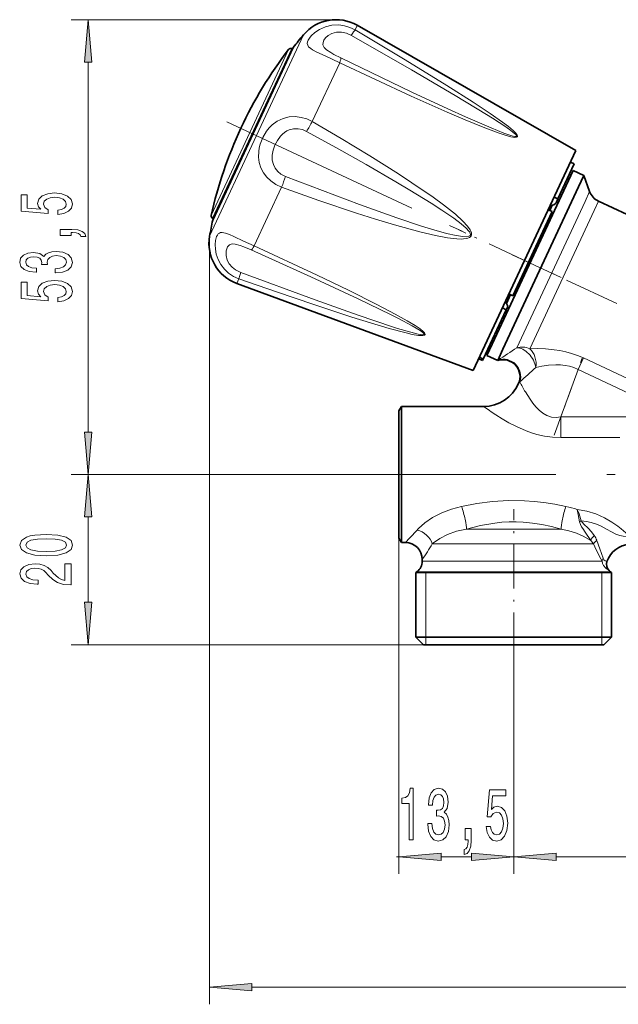
# Model space of a CAD drawing. Extents: x 0 to 210, y 0 to 297.
# Drawn here: x 79 to 114, y 123 to 180 of the extents above; entities that cross this region are included whole.
import ezdxf

# ---------------------------------------------------------------- set-up
doc = ezdxf.new("R2010")
doc.units = 0
doc.linetypes.add('DASHDOT', pattern=[18.5, 12, -3, 0.5, -3])

msp = doc.modelspace()

# ---------------------------------------------------------------- linework, layer by layer
at = {"color": 7, "lineweight": 13}
for p, q in [((97.489, 180.366), (81.915, 180.366)), ((98.731, 180.033), (98.607, 179.769)), ((98.732, 180.036), (98.731, 180.033)), ((95.577, 179.476), (90.06, 167.645)), ((95.578, 179.478), (95.577, 179.476)), ((94.702, 178.62), (90.154, 168.866)), ((94.885, 178.665), (90.237, 168.697)), ((94.702, 178.62), (94.703, 178.622)), ((94.885, 178.665), (94.885, 178.667)), ((82.915, 156.132), (82.915, 177.876)), ((97.706, 177.836), (96.097, 174.386)), ((94.295, 170.52), (92.686, 167.07)), ((112.129, 169.683), (112.402, 170.27)), ((108.121, 161.089), (112.129, 169.683)), ((112.661, 169.151), (112.919, 169.706)), ((108.875, 161.033), (112.661, 169.151)), ((90.06, 167.645), (90.06, 122.51)), ((91.784, 165.137), (91.66, 164.871)), ((107.024, 160.362), (107, 160.347)), ((111.723, 159.812), (112.038, 160.488)), ((112.038, 160.488), (115.004, 159.105)), ((111.723, 159.812), (110.711, 157.032)), ((111.723, 159.812), (114.689, 158.429)), ((110.711, 155.812), (110.711, 157.032)), ((110.711, 157.032), (123.388, 157.032)), ((110.711, 155.812), (114.174, 155.812)), ((98.405, 153.641), (81.915, 153.641)), ((98.405, 153.641), (81.92, 153.641)), ((82.92, 146.132), (82.92, 151.151)), ((105.16, 150.43), (110.719, 150.43)), ((101.189, 149.891), (101.189, 130.182)), ((103.15, 149.564), (103.224, 149.623)), ((103.222, 149.564), (103.15, 149.564)), ((103.222, 149.564), (112.628, 149.564)), ((103.222, 148.544), (102.564, 148.544)), ((113.128, 148.544), (103.222, 148.544)), ((102.942, 147.93), (102.244, 147.93)), ((102.764, 147.891), (102.764, 144.091)), ((113.634, 147.93), (102.942, 147.93)), ((113.114, 147.891), (113.114, 144.091)), ((102.764, 143.641), (102.764, 144.091)), ((113.114, 143.641), (113.114, 144.091)), ((102.639, 143.641), (81.92, 143.641)), ((107.939, 142.916), (107.939, 130.182)), ((107.939, 142.916), (107.939, 130.182)), ((101.055, 131.182), (101.189, 131.182)), ((103.68, 131.182), (105.449, 131.182)), ((110.43, 131.182), (122.949, 131.182)), ((92.551, 123.51), (179.206, 123.51))]:
    msp.add_line(p, q, dxfattribs=at)
at = {"color": 7, "lineweight": 35}
for p, q in [((111.584, 172.673), (98.732, 180.036)), ((94.973, 178.732), (90.242, 168.587)), ((94.933, 178.645), (94.885, 178.667)), ((94.974, 178.733), (94.933, 178.645)), ((111.583, 172.671), (105.562, 159.758)), ((111.584, 172.673), (111.583, 172.671)), ((111.494, 171.887), (110.536, 169.833)), ((111.494, 171.887), (111.267, 171.993)), ((111.428, 171.509), (106.667, 161.299)), ((111.314, 171.502), (111.314, 171.502)), ((112.058, 171.215), (111.428, 171.509)), ((111.084, 171.008), (111.216, 171.056)), ((112.058, 171.215), (111.748, 170.548)), ((112.402, 170.27), (112.058, 171.215)), ((111.748, 170.548), (107.305, 161.002)), ((110.309, 169.939), (110.536, 169.833)), ((110.431, 169.608), (110.536, 169.833)), ((112.919, 169.706), (118.692, 167.014)), ((110.192, 169.097), (107.884, 164.146)), ((109.966, 169.202), (110.192, 169.097)), ((110.197, 169.461), (110.056, 169.16)), ((90.284, 168.675), (90.237, 168.697)), ((105.562, 159.758), (91.66, 164.871)), ((107.748, 164.209), (107.507, 163.692)), ((107.884, 164.146), (107.657, 164.251)), ((107.499, 163.32), (106.147, 160.422)), ((107.499, 163.32), (107.272, 163.426)), ((107.573, 163.48), (107.499, 163.32)), ((106.667, 161.299), (106.356, 160.633)), ((106.519, 161.22), (106.568, 161.087)), ((107, 160.347), (107.305, 161.002)), ((106.106, 160.333), (105.879, 160.439)), ((106.105, 160.332), (105.879, 160.438)), ((106.147, 160.422), (105.921, 160.528)), ((106.106, 160.333), (106.105, 160.332)), ((106.147, 160.422), (106.106, 160.333)), ((106.995, 160.336), (106.356, 160.633)), ((107, 160.347), (106.995, 160.336)), ((101.189, 157.391), (101.334, 157.641)), ((101.189, 157.391), (101.189, 155.439)), ((101.334, 157.152), (101.334, 157.641)), ((101.334, 157.641), (106.164, 157.641)), ((101.334, 157.152), (101.334, 155.559)), ((101.189, 155.439), (101.189, 149.891)), ((101.334, 149.641), (101.334, 155.559)), ((101.189, 149.891), (101.334, 149.641)), ((101.334, 149.641), (101.564, 149.641)), ((102.564, 148.544), (102.564, 148.641)), ((102.244, 147.93), (102.189, 147.891)), ((102.893, 147.891), (102.189, 147.891)), ((102.189, 147.891), (102.189, 144.091)), ((112.985, 147.891), (102.893, 147.891)), ((113.689, 147.891), (112.985, 147.891)), ((113.634, 147.93), (113.689, 147.891)), ((113.689, 147.891), (113.689, 144.091)), ((102.189, 144.091), (112.985, 144.091)), ((102.639, 143.641), (102.189, 144.091)), ((112.985, 144.091), (113.689, 144.091)), ((113.239, 143.641), (113.689, 144.091)), ((102.639, 143.641), (112.59, 143.641)), ((112.59, 143.641), (113.239, 143.641))]:
    msp.add_line(p, q, dxfattribs=at)
at = {"color": 7, "linetype": 'DASHDOT', "lineweight": 13}
for p, q in [((91.081, 174.372), (110.726, 165.212)), ((98.405, 153.641), (131.818, 153.641))]:
    msp.add_line(p, q, dxfattribs=at)
at = {"color": 7, "linetype": 'DASHDOT', "lineweight": 13, "ltscale": 0.271374}
msp.add_line((113.999, 163.69), (104.162, 168.277), dxfattribs=at)
at = {"color": 7, "linetype": 'DASHDOT', "lineweight": 13, "ltscale": 0.120724}
msp.add_line((110.315, 155.945), (111.967, 160.482), dxfattribs=at)
at = {"color": 7, "linetype": 'DASHDOT', "lineweight": 13, "ltscale": 0.217452}
msp.add_line((107.939, 142.916), (107.939, 151.614), dxfattribs=at)
at = {"color": 7, "lineweight": 13}
for points in [[(83.133, 177.876), (82.915, 180.366), (82.697, 177.876)], [(81.133, 168.928), (81.487, 168.985), (81.764, 169.112), (81.937, 169.299), (82.001, 169.537), (81.924, 169.799), (81.712, 170.004), (81.375, 170.134), (80.942, 170.183), (80.54, 170.139), (80.225, 170.014), (80.022, 169.82), (79.948, 169.568), (80, 169.374), (80.143, 169.223), (79.334, 169.296), (79.334, 170.084), (78.98, 170.084), (78.98, 169.122), (80.571, 168.98), (80.571, 169.187), (80.367, 169.337), (80.294, 169.529), (80.342, 169.695), (80.48, 169.822), (80.692, 169.903), (80.964, 169.931), (81.236, 169.903), (81.448, 169.82), (81.582, 169.693), (81.63, 169.529), (81.599, 169.392), (81.5, 169.286), (81.344, 169.208), (81.133, 169.169)], [(81.915, 167.681), (81.915, 167.854), (81.997, 167.854), (82.205, 167.841), (82.352, 167.8), (82.447, 167.727), (82.494, 167.618), (82.788, 167.618), (82.719, 167.797), (82.559, 167.93), (82.304, 168.01), (81.963, 168.038), (81.267, 168.038), (81.267, 167.681)], [(80.973, 165.494), (81.003, 165.494), (81.418, 165.536), (81.729, 165.658), (81.928, 165.85), (82.001, 166.104), (81.928, 166.374), (81.738, 166.576), (81.435, 166.706), (81.046, 166.752), (80.791, 166.732), (80.584, 166.675), (80.424, 166.581), (80.307, 166.457), (80.074, 166.625), (79.702, 166.685), (79.365, 166.646), (79.11, 166.535), (78.95, 166.353), (78.893, 166.104), (78.963, 165.871), (79.153, 165.692), (79.455, 165.575), (79.857, 165.536), (79.888, 165.536), (79.888, 165.767), (79.611, 165.788), (79.412, 165.855), (79.291, 165.964), (79.248, 166.117), (79.282, 166.252), (79.373, 166.35), (79.52, 166.41), (79.719, 166.433), (79.931, 166.41), (80.074, 166.348), (80.16, 166.239), (80.186, 166.091), (80.182, 165.99), (80.523, 165.99), (80.514, 166.117), (80.553, 166.28), (80.657, 166.402), (80.826, 166.475), (81.046, 166.501), (81.297, 166.472), (81.483, 166.397), (81.599, 166.278), (81.638, 166.12), (81.595, 165.956), (81.465, 165.837), (81.258, 165.762), (80.973, 165.733)], [(81.133, 163.793), (81.487, 163.851), (81.764, 163.978), (81.937, 164.164), (82.001, 164.403), (81.924, 164.665), (81.712, 164.87), (81.375, 165), (80.942, 165.049), (80.54, 165.005), (80.225, 164.88), (80.022, 164.686), (79.948, 164.434), (80, 164.24), (80.143, 164.089), (79.334, 164.162), (79.334, 164.95), (78.98, 164.95), (78.98, 163.988), (80.571, 163.845), (80.571, 164.053), (80.367, 164.203), (80.294, 164.395), (80.342, 164.561), (80.48, 164.688), (80.692, 164.769), (80.964, 164.797), (81.236, 164.769), (81.448, 164.686), (81.582, 164.559), (81.63, 164.395), (81.599, 164.258), (81.5, 164.151), (81.344, 164.074), (81.133, 164.035)], [(82.697, 156.132), (82.915, 153.641), (83.133, 156.132)], [(83.138, 151.151), (82.92, 153.641), (82.702, 151.151)], [(80.455, 148.872), (81.134, 148.911), (81.618, 149.033), (81.912, 149.227), (82.007, 149.497), (81.912, 149.764), (81.618, 149.959), (81.134, 150.078), (80.455, 150.119), (79.781, 150.078), (79.513, 150.029), (79.292, 149.959), (78.998, 149.764), (78.899, 149.497), (78.998, 149.227), (79.296, 149.033), (79.781, 148.911)], [(80.455, 149.121), (79.932, 149.142), (79.556, 149.206), (79.335, 149.323), (79.257, 149.497), (79.335, 149.668), (79.556, 149.785), (79.932, 149.85), (80.455, 149.87), (80.982, 149.85), (81.358, 149.785), (81.579, 149.668), (81.652, 149.497), (81.579, 149.323), (81.358, 149.206), (80.982, 149.142)], [(81.92, 147.153), (81.92, 148.39), (81.549, 148.39), (81.549, 147.412), (81.345, 147.467), (81.177, 147.56), (80.87, 147.848), (80.74, 148.001), (80.554, 148.172), (80.338, 148.294), (80.083, 148.364), (79.794, 148.39), (79.43, 148.346), (79.145, 148.224), (78.964, 148.037), (78.899, 147.796), (78.972, 147.547), (79.175, 147.358), (79.5, 147.236), (79.928, 147.194), (79.988, 147.194), (79.988, 147.43), (79.953, 147.43), (79.66, 147.454), (79.443, 147.524), (79.305, 147.635), (79.257, 147.783), (79.301, 147.933), (79.409, 148.045), (79.577, 148.118), (79.789, 148.143), (79.988, 148.125), (80.157, 148.076), (80.304, 147.993), (80.433, 147.879), (80.572, 147.726), (80.84, 147.472), (81.125, 147.293), (81.471, 147.186), (81.907, 147.153)], [(82.702, 146.132), (82.92, 143.641), (83.138, 146.132)], [(101.789, 132.182), (102.025, 132.182), (102.025, 135.204), (101.849, 135.204), (101.802, 134.94), (101.708, 134.763), (101.566, 134.659), (101.369, 134.625), (101.369, 134.318), (101.789, 134.318)], [(102.893, 133.125), (102.893, 133.095), (102.935, 132.68), (103.057, 132.368), (103.249, 132.17), (103.503, 132.096), (103.773, 132.17), (103.975, 132.36), (104.105, 132.662), (104.151, 133.051), (104.131, 133.306), (104.073, 133.514), (103.98, 133.674), (103.856, 133.791), (104.024, 134.024), (104.084, 134.396), (104.045, 134.733), (103.933, 134.988), (103.752, 135.148), (103.503, 135.204), (103.269, 135.135), (103.09, 134.945), (102.974, 134.642), (102.935, 134.24), (102.935, 134.21), (103.166, 134.21), (103.186, 134.487), (103.254, 134.685), (103.363, 134.806), (103.516, 134.85), (103.651, 134.815), (103.749, 134.724), (103.809, 134.577), (103.832, 134.378), (103.809, 134.167), (103.747, 134.024), (103.638, 133.938), (103.49, 133.912), (103.389, 133.916), (103.389, 133.574), (103.516, 133.583), (103.679, 133.544), (103.801, 133.44), (103.874, 133.272), (103.9, 133.051), (103.871, 132.801), (103.796, 132.615), (103.677, 132.498), (103.518, 132.459), (103.355, 132.502), (103.236, 132.632), (103.16, 132.84), (103.132, 133.125)], [(106.326, 132.965), (106.384, 132.61), (106.511, 132.334), (106.697, 132.161), (106.936, 132.096), (107.198, 132.174), (107.403, 132.386), (107.533, 132.723), (107.582, 133.155), (107.538, 133.557), (107.413, 133.873), (107.219, 134.076), (106.967, 134.149), (106.773, 134.097), (106.622, 133.955), (106.695, 134.763), (107.483, 134.763), (107.483, 135.118), (106.521, 135.118), (106.378, 133.527), (106.586, 133.527), (106.736, 133.73), (106.928, 133.804), (107.094, 133.756), (107.221, 133.618), (107.302, 133.406), (107.33, 133.133), (107.302, 132.861), (107.219, 132.649), (107.092, 132.515), (106.928, 132.468), (106.791, 132.498), (106.684, 132.597), (106.607, 132.753), (106.568, 132.965)], [(105.079, 132.182), (105.253, 132.182), (105.253, 132.1), (105.24, 131.893), (105.199, 131.746), (105.126, 131.651), (105.017, 131.603), (105.017, 131.309), (105.196, 131.378), (105.328, 131.538), (105.409, 131.793), (105.437, 132.135), (105.437, 132.831), (105.079, 132.831)], [(103.68, 131.4), (101.189, 131.182), (103.68, 130.965)], [(105.449, 130.965), (107.939, 131.182), (105.449, 131.4)], [(110.43, 131.4), (107.939, 131.182), (110.43, 130.965)], [(92.551, 123.728), (90.06, 123.51), (92.551, 123.292)]]:
    msp.add_lwpolyline(points, close=True, dxfattribs=at)
for points in [[(98.607, 179.769), (98.304, 179.916), (97.981, 180.012), (97.647, 180.055), (97.253, 180.038), (96.871, 179.949), (96.52, 179.795), (96.253, 179.62), (96.034, 179.42), (95.929, 179.29), (95.853, 179.162), (95.815, 179.059), (95.804, 178.963), (95.825, 178.863), (95.882, 178.773), (96.003, 178.665), (96.109, 178.598), (96.362, 178.466), (96.859, 178.238), (97.706, 177.836)], [(98.391, 179.447), (98.109, 179.571), (97.811, 179.633), (97.512, 179.628), (97.236, 179.553), (97.034, 179.441), (96.874, 179.297), (96.778, 179.16), (96.726, 179.021), (96.724, 178.89), (96.749, 178.811), (96.795, 178.735), (96.94, 178.594), (97.183, 178.433), (97.371, 178.327), (97.774, 178.123)], [(97.706, 177.836), (99.802, 176.847), (101.909, 175.874), (104.025, 174.929), (105.08, 174.476), (106.132, 174.046), (107.08, 173.693), (107.426, 173.58), (107.769, 173.488), (107.889, 173.465), (108.006, 173.453), (108.108, 173.462), (108.136, 173.476), (108.156, 173.505), (108.159, 173.526), (108.146, 173.573), (108.063, 173.691), (107.899, 173.854), (107.629, 174.081), (107.276, 174.348), (106.553, 174.855), (105.544, 175.523), (104.015, 176.492), (101.555, 178.002), (98.607, 179.769)], [(97.774, 178.123), (101.956, 176.115), (104.057, 175.135), (105.101, 174.66), (106.606, 174.004), (107.347, 173.707), (107.76, 173.564), (107.901, 173.525), (108.004, 173.506), (108.051, 173.504), (108.086, 173.51), (108.098, 173.517), (108.105, 173.534), (108.099, 173.558), (108.062, 173.611), (108.011, 173.663), (107.77, 173.859), (107.478, 174.068), (106.689, 174.584), (106.34, 174.802), (104.491, 175.92), (101.922, 177.423), (98.391, 179.447)], [(96.097, 174.386), (95.777, 174.531), (95.438, 174.627), (95.089, 174.67), (94.74, 174.653), (94.377, 174.567), (94.038, 174.408), (93.733, 174.183), (93.56, 174.007), (93.406, 173.812), (93.187, 173.444), (93.03, 173.045), (92.978, 172.838), (92.944, 172.63), (92.932, 172.295), (92.976, 171.968), (93.077, 171.657), (93.226, 171.375), (93.419, 171.122), (93.65, 170.9), (93.957, 170.684), (94.295, 170.52)], [(94.295, 170.52), (96.49, 169.747), (98.704, 169.004), (99.817, 168.649), (100.936, 168.309), (102.426, 167.898), (103.343, 167.682), (104.052, 167.55), (104.601, 167.486), (104.86, 167.478), (104.99, 167.484), (105.162, 167.507), (105.247, 167.53), (105.344, 167.575), (105.394, 167.613), (105.433, 167.664), (105.457, 167.734), (105.452, 167.841), (105.423, 167.932), (105.381, 168.016), (105.225, 168.24), (104.952, 168.537), (104.513, 168.934), (103.815, 169.488), (103.202, 169.936), (101.957, 170.788), (101.165, 171.305), (99.484, 172.36), (97.8, 173.381), (96.097, 174.386)], [(95.759, 173.803), (95.518, 173.906), (95.261, 173.96), (94.998, 173.958), (94.739, 173.894), (94.6, 173.829), (94.467, 173.744), (94.342, 173.64), (94.226, 173.519), (94.048, 173.273), (93.903, 172.996), (93.799, 172.704), (93.742, 172.406), (93.744, 172.119), (93.807, 171.854), (93.917, 171.638), (94.067, 171.452), (94.251, 171.299), (94.524, 171.154)], [(94.524, 171.154), (96.692, 170.32), (98.873, 169.504), (101.065, 168.722), (102.521, 168.237), (103.245, 168.014), (103.981, 167.81), (104.552, 167.679), (104.955, 167.619), (105.168, 167.612), (105.307, 167.637), (105.359, 167.666), (105.379, 167.686), (105.396, 167.751), (105.384, 167.804), (105.349, 167.875), (105.303, 167.941), (105.134, 168.122), (104.852, 168.367), (104.408, 168.702), (103.715, 169.177), (103.092, 169.579), (101.835, 170.351), (101.012, 170.839), (99.266, 171.848), (97.52, 172.83), (95.759, 173.803)], [(92.686, 167.07), (92.06, 167.353), (91.489, 167.626), (91.226, 167.745), (90.991, 167.832), (90.792, 167.866), (90.708, 167.856), (90.633, 167.826), (90.568, 167.774), (90.515, 167.705), (90.47, 167.617), (90.408, 167.398), (90.384, 167.148), (90.398, 166.877), (90.45, 166.598), (90.559, 166.283), (90.719, 165.984), (90.925, 165.714), (91.173, 165.479), (91.465, 165.283), (91.784, 165.137)], [(92.51, 166.834), (92.066, 167.022), (91.852, 167.102), (91.559, 167.18), (91.376, 167.187), (91.228, 167.134), (91.117, 167.014), (91.067, 166.907), (91.034, 166.781), (91.028, 166.518), (91.099, 166.243), (91.216, 166.026), (91.381, 165.831), (91.584, 165.667), (91.733, 165.58), (91.892, 165.51)], [(91.784, 165.137), (93.985, 164.374), (96.195, 163.622), (98.412, 162.894), (99.516, 162.547), (100.615, 162.221), (101.605, 161.958), (101.973, 161.877), (102.337, 161.815), (102.463, 161.803), (102.586, 161.802), (102.688, 161.823), (102.713, 161.839), (102.729, 161.869), (102.729, 161.891), (102.712, 161.936), (102.685, 161.974), (102.617, 162.046), (102.437, 162.193), (102.141, 162.394), (101.683, 162.672), (100.975, 163.068), (99.886, 163.639), (98.232, 164.464), (96.386, 165.352), (92.686, 167.07)], [(91.892, 165.51), (96.263, 163.907), (98.456, 163.125), (99.545, 162.747), (101.113, 162.229), (101.89, 161.997), (102.329, 161.889), (102.556, 161.854), (102.628, 161.856), (102.653, 161.862), (102.662, 161.867), (102.672, 161.877), (102.674, 161.888), (102.673, 161.897), (102.665, 161.915), (102.632, 161.955), (102.588, 161.995), (102.43, 162.108), (101.973, 162.38), (101.162, 162.809), (100.691, 163.046), (98.793, 163.963), (96.003, 165.257), (92.51, 166.834)], [(108.875, 161.033), (109.322, 161.038), (109.807, 161.022), (110.32, 160.973), (110.658, 160.921), (111, 160.849), (111.341, 160.756), (111.68, 160.639), (112.038, 160.488)], [(109.234, 159.933), (109.595, 160.009), (109.989, 160.067), (110.405, 160.093), (110.683, 160.086), (110.964, 160.055), (111.216, 160.002), (111.463, 159.925), (111.723, 159.812)], [(108.621, 158.494), (108.895, 158.061), (109.053, 157.84), (109.232, 157.621), (109.429, 157.417), (109.648, 157.241), (109.888, 157.104), (110.149, 157.02), (110.427, 156.996), (110.711, 157.032)], [(106.885, 157.152), (107.252, 156.922), (107.659, 156.685), (108.1, 156.454), (108.678, 156.2), (108.985, 156.09), (109.302, 155.995), (109.755, 155.894), (110.217, 155.833), (110.711, 155.812)], [(102.348, 150.475), (102.718, 150.808), (103.165, 151.116), (103.702, 151.394), (104.278, 151.61), (104.875, 151.765)], [(104.875, 151.765), (105.77, 151.932), (106.683, 152.051), (107.621, 152.109), (108.562, 152.098), (109.133, 152.057), (109.7, 151.992), (110.357, 151.89), (111.004, 151.765)], [(111.671, 151.587), (111.736, 151.297), (111.808, 150.858)], [(111.671, 151.587), (112.235, 151.487), (112.774, 151.322), (113.273, 151.101), (113.709, 150.847), (114.059, 150.599), (114.251, 150.446), (114.534, 150.211), (114.694, 150.092), (114.819, 150.043)], [(111.671, 151.587), (111.779, 151.322), (111.908, 150.922)], [(103.224, 149.623), (103.598, 149.883), (104.049, 150.115), (104.582, 150.304), (105.16, 150.43)], [(105.16, 150.43), (105.985, 150.638), (106.821, 150.788), (107.248, 150.835), (107.675, 150.861), (108.089, 150.864), (108.502, 150.845), (109.044, 150.79), (109.584, 150.702), (110.154, 150.578), (110.719, 150.43)], [(110.719, 150.43), (111.185, 150.334), (111.625, 150.197), (112.03, 150.021), (112.465, 149.763)], [(112.465, 149.763), (112.139, 150.252), (111.994, 150.461), (111.924, 150.573), (111.858, 150.699), (111.808, 150.858)], [(111.908, 150.922), (112.207, 150.884), (112.498, 150.817), (112.795, 150.718), (113.075, 150.596), (113.4, 150.426), (113.691, 150.263), (113.946, 150.135), (114.173, 150.054), (114.381, 150.012), (114.716, 149.988), (114.762, 149.987)], [(112.676, 150.051), (112.51, 150.268), (112.318, 150.479), (112.064, 150.732), (111.981, 150.822), (111.908, 150.922)], [(112.628, 149.564), (112.792, 149.211), (113.06, 148.683), (113.128, 148.544)], [(112.82, 149.773), (113.003, 149.274), (113.188, 148.717)], [(113.418, 148.523), (113.313, 148.57), (113.242, 148.626), (113.188, 148.717)], [(113.548, 148), (113.351, 148.147), (113.222, 148.302), (113.164, 148.415), (113.128, 148.544)]]:
    msp.add_lwpolyline(points, dxfattribs=at)
at = {"color": 7, "lineweight": 35}
for centre, radius, start, end in [((97.489, 177.866), 2.5, 60.19314, 139.864), ((114.691, 163.363), 25, 139.864, 142.06095), ((114.555, 163.426), 25, 142.56736, 155), ((94.822, 178.531), 0.15, 65.00001, 142.56734), ((114.555, 163.426), 25, 155, 167.43265), ((113.342, 170.612), 1, 200, 245), ((114.691, 163.363), 25, 167.93905, 170.136), ((90.3, 168.833), 0.15, 167.43265, 245), ((92.523, 167.217), 2.5, 170.136, 249.80686), ((107.308, 159.386), 1, 336.13856, 108.20307), ((106.164, 159.891), 2.25, 270, 336.13856), ((101.564, 148.641), 1, 0, 90), ((114.839, 148.042), 1.5, 93.00141, 161.29067), ((101.814, 148.544), 0.75, 305, 0), ((113.892, 148.363), 0.5, 161.29107, 226.47553), ((114.064, 148.544), 0.75, 226.47554, 234.99998)]:
    msp.add_arc(centre, radius, start, end, dxfattribs=at)
at = {"color": 7, "lineweight": 13}
for centre, radius, start, end in [((83.028, 181.573), 14.914, 328.60351, 331.19359), ((80.389, 175.912), 14.914, 338.80644, 341.3965), ((53.101, 243.013), 98.686, 303.12112, 303.88551), ((58.46, 215.179), 75.034, 311.61974, 312.5845), ((105.929, 160.698), 2.864, 323.1709, 325.75144), ((119.422, 164.794), 12.504, 207.1609, 210.25346), ((118.078, 174.399), 20.56, 234.58949, 237.01814), ((109.715, 145.576), 6.322, 71.97197, 78.23816), ((104.759, 148.135), 3.36, 135.86782, 138.08681), ((113.214, 148.782), 2.508, 121.38833, 124.08495), ((84.987, 165.947), 23.252, 315.47285, 317.97081), ((111.722, 149.379), 1.167, 19.75186, 35.17236), ((79.503, 163.935), 27.672, 326.44801, 328.711), ((111.524, 148.823), 1.33, 33.8467, 44.98189), ((113.586, 148.481), 0.462, 149.32985, 172.13663)]:
    msp.add_arc(centre, radius, start, end, dxfattribs=at)
for centre, major_axis, ratio, start_param, end_param in [((98.125, 178.933), (-0.509, -0.861), 0.040154, 3.406699, 4.096718), ((97.331, 177.231), (-0.435, -0.9), 0.104602, 2.358274, 3.04829), ((92.909, 167.747), (-0.41, -0.912), 0.104602, 0.0933, 0.783318), ((92.115, 166.044), (-0.332, -0.943), 0.040154, 5.328062, 6.018078), ((108.489, 160.204), (0.906, -0.423), 0.913873, 1.570796, 2.356194), ((108.489, 160.204), (0.579, -0.815), 0.594746, 0.859542, 2.776421), ((108.489, 160.204), (0.109, -0.994), 0.759628, 1.212246, 2.4674), ((107.367, 159.425), (0.563, -0.826), 0.971996, 0.636986, 2.887315), ((104.875, 151.296), (0.254, -0.967), 0.13384, 0.427398, 2.041643), ((111.004, 151.296), (-0.254, -0.967), 0.13384, 4.241542, 5.855787), ((102.259, 149.564), (0.812, -0.583), 0.753061, 0.761436, 2.066359), ((112.879, 149.863), (0.398, 0.303), 0.547282, 1.665598, 2.46527), ((113.064, 149.564), (0.451, 0.215), 0.609014, 1.834467, 2.477514)]:
    msp.add_ellipse(centre, major_axis=major_axis, ratio=ratio, start_param=start_param, end_param=end_param, dxfattribs=at)
at = {"color": 7, "lineweight": 35}
for centre, major_axis, ratio, start_param, end_param in [((109.888, 169.861), (0.543, -0.253), 0.584842, 5.334281, 6.282726), ((107.03, 163.733), (0.543, -0.254), 0.414318, 0.000184, 0.948625)]:
    msp.add_ellipse(centre, major_axis=major_axis, ratio=ratio, start_param=start_param, end_param=end_param, dxfattribs=at)
at = {"color": 7, "lineweight": 13}
for points in [[(83.133, 177.876), (82.915, 180.366), (83.133, 177.876), (82.697, 177.876)], [(82.697, 156.132), (82.915, 153.641), (82.697, 156.132), (83.133, 156.132)], [(83.138, 151.151), (82.92, 153.641), (83.138, 151.151), (82.702, 151.151)], [(82.702, 146.132), (82.92, 143.641), (82.702, 146.132), (83.138, 146.132)], [(103.68, 131.4), (101.189, 131.182), (103.68, 131.4), (103.68, 130.965)], [(105.449, 130.965), (107.939, 131.182), (105.449, 130.965), (105.449, 131.4)], [(110.43, 131.4), (107.939, 131.182), (110.43, 131.4), (110.43, 130.965)], [(92.551, 123.728), (90.06, 123.51), (92.551, 123.728), (92.551, 123.292)]]:
    msp.add_solid(points, dxfattribs=at)

doc.saveas('drawing.dxf')
